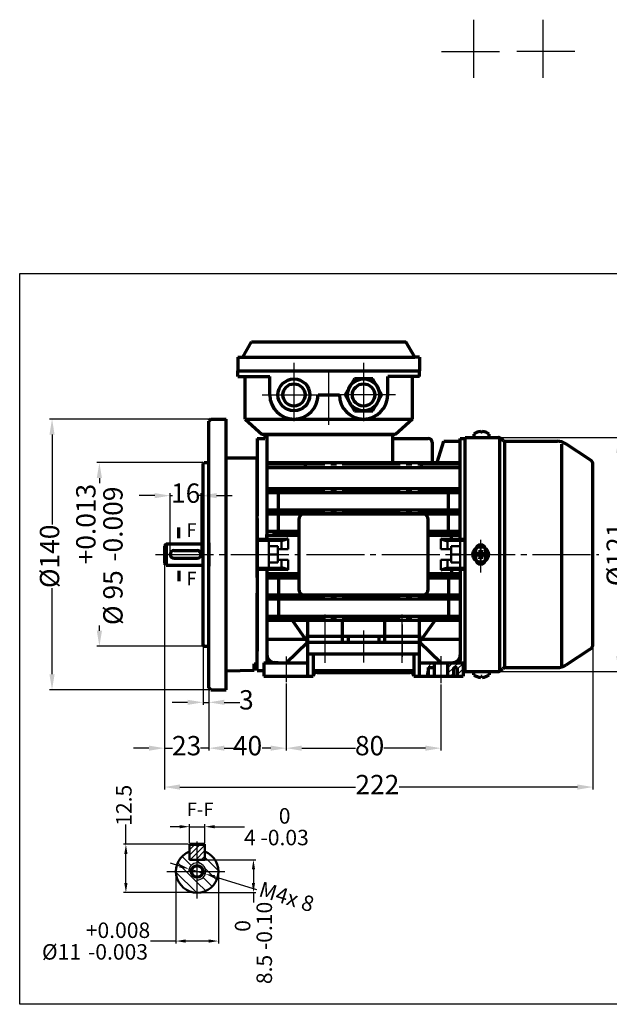
# Model space of a CAD drawing. Units: millimetres. Extents: x 3260 to 7045, y 5740 to 6895.
# Drawn here: x 4735 to 5040, y 6386 to 6895 of the extents above; entities that cross this region are included whole.
import ezdxf

# ---------------------------------------------------------------- set-up
doc = ezdxf.new("R2010")
doc.units = ezdxf.units.MM
doc.linetypes.add('ACAD_ISO04W100', pattern=[30, 24, -3, 0, -3])
doc.linetypes.add('EB_DASHDOT', pattern=[39, 30, -3, 3, -3])
for name, color, linetype in [('AXONIKES1', 30, 'ACAD_ISO04W100'), ('AXONIKES2', 222, 'ACAD_ISO04W100'), ('DIASTASEIS', 14, 'Continuous'), ('SPEIROMATA', 190, 'Continuous')]:
    doc.layers.add(name, color=color, linetype=linetype)
for name, color, linetype, lineweight in [('CAXA0', 7, 'Continuous', 70), ('CAXA1', 1, 'EB_DASHDOT', 25), ('CAXA3', 7, 'Continuous', 25), ('CAXA5', 4, 'Continuous', 25)]:
    doc.layers.add(name, color=color, linetype=linetype, lineweight=lineweight)
doc.styles.get("Standard").update_dxf_attribs({"font": 'times.ttf'})
doc.styles.add('UserTxtStyle1', font='txt', dxfattribs={"width": 0.666667})
doc.dimstyles.new('ISO-25', dxfattribs={"dimtxt": 10, "dimasz": 8, "dimexe": 1.25, "dimexo": 0.625, "dimtad": 0, "dimtxsty": 'Standard', "dimcen": 2.5, "dimadec": 0, "dimazin": 0, "dimtfac": 1, "dimtmove": 0, "dimatfit": 3, "dimfxl": 1, "dimarcsym": 0})

# ---------------------------------------------------------------- blocks, each defined once
blk = doc.blocks.new('CAXBLOCK41', base_point=(2262.75, 13.14))
at = {"layer": 'CAXA0'}
for p, q in [((2262.31, 15.56), (2262.64, 13.74)), ((2262.35, 15.34), (2263.15, 15.34)), ((2263.19, 15.56), (2262.85, 13.74)), ((2260.33, 13.58), (2262.15, 13.25)), ((2260.33, 12.7), (2262.15, 13.03)), ((2260.55, 13.54), (2260.55, 12.74)), ((2262.12, 13.76), (2261.21, 13.42)), ((2262.12, 12.52), (2261.21, 12.86)), ((2262.12, 13.76), (2262.47, 14.68)), ((2262.12, 13.76), (2262.39, 13.5)), ((2262.39, 12.79), (2262.12, 12.52)), ((2262.12, 12.52), (2262.47, 11.6)), ((2262.15, 13.25), (2262.64, 13.74)), ((2262.15, 13.03), (2262.15, 13.25)), ((2262.64, 12.54), (2262.15, 13.03)), ((2262.31, 10.72), (2262.64, 12.54)), ((2263.15, 10.94), (2262.35, 10.94)), ((2262.64, 13.74), (2262.85, 13.74)), ((2262.85, 12.54), (2262.64, 12.54)), ((2262.85, 13.74), (2263.35, 13.25)), ((2262.85, 12.54), (2263.35, 13.03)), ((2263.19, 10.72), (2262.85, 12.54)), ((2263.37, 13.76), (2263.03, 14.68)), ((2263.37, 12.52), (2263.03, 11.6)), ((2263.1, 13.5), (2263.37, 13.76)), ((2263.1, 12.79), (2263.37, 12.52)), ((2265.17, 13.58), (2263.35, 13.25)), ((2263.35, 13.25), (2263.35, 13.03)), ((2265.17, 12.7), (2263.35, 13.03)), ((2263.37, 13.76), (2264.29, 13.42)), ((2263.37, 12.52), (2264.29, 12.86)), ((2264.95, 13.54), (2264.95, 12.74))]:
    blk.add_line(p, q, dxfattribs=at)
blk.add_circle((2262.75, 13.14), 4, dxfattribs=at)
at = {"layer": 'CAXA1'}
for p, q in [((2262.75, 6.14), (2262.75, 20.14)), ((2255.75, 13.14), (2269.75, 13.14))]:
    blk.add_line(p, q, dxfattribs=at)
blk = doc.blocks.new('CAXBLOCK55', base_point=(2246.94, -45.45))
at = {"layer": 'CAXA5', "color": 0, "linetype": 'Continuous', "lineweight": 25}
for p, q in [((2237.4, -45.36), (2238.65, -44.11)), ((2245.65, -45.6), (2248.39, -42.86)), ((2245.65, -48.43), (2248.65, -45.43)), ((2248.71, -45.36), (2251.21, -42.86)), ((2250.65, -46.25), (2253.65, -43.25)), ((2234.84, -47.92), (2235.65, -47.11)), ((2247.04, -49.86), (2248.65, -48.25)), ((2250.65, -49.08), (2253.65, -46.08)), ((2252.7, -49.86), (2253.65, -48.91))]:
    blk.add_line(p, q, dxfattribs=at)
blk = doc.blocks.new('CAXBLOCK54', base_point=(2202.15, -46.86))
at = {"layer": 'CAXA0'}
for p, q in [((2173.15, -29.21), (2213.15, -29.21)), ((2173.15, -29.21), (2173.15, -49.86)), ((2191.15, -29.21), (2191.15, -32.21)), ((2194.15, -29.21), (2194.15, -32.21)), ((2210.15, -32.21), (2210.15, -29.21)), ((2213.15, -29.21), (2231.15, -29.21)), ((2213.15, -32.21), (2213.15, -29.21)), ((2231.15, -49.86), (2231.15, -29.21)), ((2162.15, -42.86), (2173.15, -32.21)), ((2173.15, -32.21), (2231.15, -32.21)), ((2242.15, -42.86), (2231.15, -32.21)), ((2173.15, -38.21), (2231.15, -38.21)), ((2176.15, -38.21), (2176.15, -49.86)), ((2228.15, -38.21), (2228.15, -49.86)), ((2150.65, -42.86), (2150.65, -49.86)), ((2150.65, -42.86), (2173.15, -42.86)), ((2231.15, -42.86), (2253.65, -42.86)), ((2235.65, -45.36), (2238.65, -45.36)), ((2235.65, -45.36), (2235.65, -49.86)), ((2237.45, -42.86), (2237.44, -42.87)), ((2238.65, -42.86), (2238.65, -49.86)), ((2245.65, -42.86), (2245.65, -49.86)), ((2248.65, -45.36), (2248.65, -49.86)), ((2248.65, -45.36), (2250.65, -45.36)), ((2250.65, -45.36), (2250.65, -49.86)), ((2253.65, -42.86), (2253.65, -49.86)), ((2150.65, -49.86), (2176.15, -49.86)), ((2176.15, -46.86), (2228.15, -46.86)), ((2178.15, -47.86), (2226.15, -47.86)), ((2228.15, -49.86), (2253.65, -49.86))]:
    blk.add_line(p, q, dxfattribs=at)
for centre, start, end in [((2178.15, -49.86), 90, 180), ((2226.15, -49.86), 0, 90)]:
    blk.add_arc(centre, 2, start, end, dxfattribs=at)
at = {"layer": 'CAXA1', "linetype": 'EB_DASHDOT', "lineweight": 25}
for p, q in [((2182.15, -17.91), (2182.15, -42.86)), ((2222.15, -42.86), (2222.15, -17.91)), ((2202.15, -26.21), (2202.15, -42.78)), ((2162.15, -39.62), (2162.15, -52.94)), ((2242.15, -39.43), (2242.15, -53.51))]:
    blk.add_line(p, q, dxfattribs=at)
at = {"layer": 'CAXA3', "linetype": 'Continuous', "lineweight": 25}
blk.add_open_spline([(2237.44, -42.87), (2236.72, -43.6), (2235.17, -45.69), (2234.63, -48.31), (2234.62, -49.86)], degree=3, knots=[0, 0, 0, 0, 3.081391, 7.716518, 7.716518, 7.716518, 7.716518], dxfattribs=at)
at = {"layer": 'CAXA5'}
blk.add_blockref('CAXBLOCK55', (2246.94, -45.45), dxfattribs=at)
blk = doc.blocks.new('*D311')
at = {"layer": 'Defpoints', "color": 0, "transparency": 16777216}
for p in [(4834.25, 6688.57), (4752.15, 6548.57), (4834.25, 6548.57)]:
    blk.add_point(p, dxfattribs=at)
at = {"layer": 'DIASTASEIS', "color": 0, "lineweight": -2, "transparency": 16777216}
for p, q in [((4833.63, 6688.57), (4750.9, 6688.57)), ((4752.15, 6680.57), (4752.15, 6634.1)), ((4752.15, 6556.57), (4752.15, 6601.09)), ((4833.63, 6548.57), (4750.9, 6548.57))]:
    blk.add_line(p, q, dxfattribs=at)
at = {"layer": 'DIASTASEIS', "color": 0, "transparency": 16777216}
for points in [[(4750.81, 6680.57), (4753.48, 6680.57), (4752.15, 6688.57)], [(4750.81, 6556.57), (4753.48, 6556.57), (4752.15, 6548.57)]]:
    blk.add_solid(points, dxfattribs=at)
at = {"layer": 'DIASTASEIS', "color": 0, "transparency": 16777216, "insert": (4752.15, 6617.59), "char_height": 10, "attachment_point": 5, "rotation": 90}
blk.add_mtext('%%C140', dxfattribs=at)
blk = doc.blocks.new('*D312')
at = {"layer": 'Defpoints', "color": 0, "transparency": 16777216}
for p in [(4830.75, 6666.07), (4776.63, 6571.07), (4830.75, 6571.07)]:
    blk.add_point(p, dxfattribs=at)
at = {"layer": 'DIASTASEIS', "color": 0, "lineweight": -2, "transparency": 16777216}
for p, q in [((4830.13, 6666.07), (4775.38, 6666.07)), ((4776.63, 6658.07), (4776.63, 6655.37)), ((4776.63, 6579.07), (4776.63, 6581.78)), ((4830.13, 6571.07), (4775.38, 6571.07))]:
    blk.add_line(p, q, dxfattribs=at)
at = {"layer": 'DIASTASEIS', "color": 0, "transparency": 16777216}
for points in [[(4775.29, 6658.07), (4777.96, 6658.07), (4776.63, 6666.07)], [(4775.29, 6579.07), (4777.96, 6579.07), (4776.63, 6571.07)]]:
    blk.add_solid(points, dxfattribs=at)
at = {"layer": 'DIASTASEIS', "color": 0, "transparency": 16777216, "insert": (4776.63, 6618.57), "char_height": 10, "attachment_point": 5, "rotation": 90}
blk.add_mtext('%%C 95 \\S+0.013^ -0.009;', dxfattribs=at)
blk = doc.blocks.new('*D313')
at = {"layer": 'Defpoints', "color": 0, "transparency": 16777216}
for p in [(4829.25, 6648.98), (4813.25, 6618.57), (4829.25, 6618.57)]:
    blk.add_point(p, dxfattribs=at)
at = {"layer": 'DIASTASEIS', "color": 0, "lineweight": -2, "transparency": 16777216}
for p, q in [((4805.25, 6648.98), (4797.25, 6648.98)), ((4813.25, 6619.2), (4813.25, 6650.23)), ((4813.25, 6648.98), (4814.4, 6648.98)), ((4829.25, 6648.98), (4828.11, 6648.98)), ((4829.25, 6619.2), (4829.25, 6650.23)), ((4837.25, 6648.98), (4845.25, 6648.98))]:
    blk.add_line(p, q, dxfattribs=at)
at = {"layer": 'DIASTASEIS', "color": 0, "transparency": 16777216}
for points in [[(4805.25, 6650.32), (4805.25, 6647.65), (4813.25, 6648.98)], [(4837.25, 6650.32), (4837.25, 6647.65), (4829.25, 6648.98)]]:
    blk.add_solid(points, dxfattribs=at)
at = {"layer": 'DIASTASEIS', "color": 0, "transparency": 16777216, "insert": (4821.25, 6648.98), "char_height": 10, "attachment_point": 5}
blk.add_mtext('16', dxfattribs=at)
blk = doc.blocks.new('*D315')
at = {"layer": 'Defpoints', "color": 0, "transparency": 16777216}
for p in [(4810.25, 6614.07), (4833.25, 6549.57), (4810.25, 6518.38)]:
    blk.add_point(p, dxfattribs=at)
at = {"layer": 'DIASTASEIS', "color": 0, "lineweight": -2, "transparency": 16777216}
for p, q in [((4810.25, 6613.45), (4810.25, 6517.13)), ((4833.25, 6548.95), (4833.25, 6517.13)), ((4802.25, 6518.38), (4794.25, 6518.38)), ((4810.25, 6518.38), (4814.52, 6518.38)), ((4833.25, 6518.38), (4828.99, 6518.38)), ((4841.25, 6518.38), (4849.25, 6518.38))]:
    blk.add_line(p, q, dxfattribs=at)
at = {"layer": 'DIASTASEIS', "color": 0, "transparency": 16777216}
for points in [[(4802.25, 6519.71), (4802.25, 6517.05), (4810.25, 6518.38)], [(4841.25, 6519.71), (4841.25, 6517.05), (4833.25, 6518.38)]]:
    blk.add_solid(points, dxfattribs=at)
at = {"layer": 'DIASTASEIS', "color": 0, "transparency": 16777216, "insert": (4821.75, 6518.38), "char_height": 10, "attachment_point": 5}
blk.add_mtext('23', dxfattribs=at)
blk = doc.blocks.new('*D316')
at = {"layer": 'Defpoints', "color": 0, "transparency": 16777216}
for p in [(4830.25, 6571.57), (4833.25, 6549.57), (4833.25, 6542.08)]:
    blk.add_point(p, dxfattribs=at)
at = {"layer": 'DIASTASEIS', "color": 0, "lineweight": -2, "transparency": 16777216}
for p, q in [((4830.25, 6570.95), (4830.25, 6540.83)), ((4833.25, 6548.95), (4833.25, 6540.83)), ((4822.25, 6542.08), (4814.25, 6542.08)), ((4830.25, 6542.08), (4833.25, 6542.08)), ((4841.25, 6542.08), (4849.25, 6542.08))]:
    blk.add_line(p, q, dxfattribs=at)
at = {"layer": 'DIASTASEIS', "color": 0, "transparency": 16777216}
for points in [[(4822.25, 6543.42), (4822.25, 6540.75), (4830.25, 6542.08)], [(4841.25, 6543.42), (4841.25, 6540.75), (4833.25, 6542.08)]]:
    blk.add_solid(points, dxfattribs=at)
at = {"layer": 'DIASTASEIS', "color": 0, "transparency": 16777216, "insert": (4852.66, 6542.08), "char_height": 10, "attachment_point": 5}
blk.add_mtext('3', dxfattribs=at)
blk = doc.blocks.new('*D319')
at = {"layer": 'Defpoints', "color": 0, "transparency": 16777216}
for p in [(4983.06, 6679.07), (4983.06, 6558.07), (5045.22, 6558.07)]:
    blk.add_point(p, dxfattribs=at)
at = {"layer": 'DIASTASEIS', "color": 0, "lineweight": -2, "transparency": 16777216}
for p, q in [((4983.68, 6679.07), (5046.47, 6679.07)), ((5045.22, 6671.07), (5045.22, 6634.44)), ((5045.22, 6566.07), (5045.22, 6602.71)), ((4983.68, 6558.07), (5046.47, 6558.07))]:
    blk.add_line(p, q, dxfattribs=at)
at = {"layer": 'DIASTASEIS', "color": 0, "transparency": 16777216}
for points in [[(5043.89, 6671.07), (5046.56, 6671.07), (5045.22, 6679.07)], [(5043.89, 6566.07), (5046.56, 6566.07), (5045.22, 6558.07)]]:
    blk.add_solid(points, dxfattribs=at)
at = {"layer": 'DIASTASEIS', "color": 0, "transparency": 16777216, "insert": (5045.22, 6618.57), "char_height": 10, "attachment_point": 5, "rotation": 90}
blk.add_mtext('%%C121', dxfattribs=at)
blk = doc.blocks.new('*D317')
at = {"layer": 'Defpoints', "color": 0, "transparency": 16777216}
for p in [(4873.25, 6552.49), (4953.25, 6551.92), (4953.25, 6518.38)]:
    blk.add_point(p, dxfattribs=at)
at = {"layer": 'DIASTASEIS', "color": 0, "lineweight": -2, "transparency": 16777216}
for p, q in [((4873.25, 6551.86), (4873.25, 6517.13)), ((4953.25, 6551.29), (4953.25, 6517.13)), ((4881.25, 6518.38), (4909.07, 6518.38)), ((4945.25, 6518.38), (4923.66, 6518.38))]:
    blk.add_line(p, q, dxfattribs=at)
at = {"layer": 'DIASTASEIS', "color": 0, "transparency": 16777216}
for points in [[(4881.25, 6519.71), (4881.25, 6517.05), (4873.25, 6518.38)], [(4945.25, 6519.71), (4945.25, 6517.05), (4953.25, 6518.38)]]:
    blk.add_solid(points, dxfattribs=at)
at = {"layer": 'DIASTASEIS', "color": 0, "transparency": 16777216, "insert": (4916.37, 6518.38), "char_height": 10, "attachment_point": 5}
blk.add_mtext('80', dxfattribs=at)
blk = doc.blocks.new('*D318')
at = {"layer": 'Defpoints', "color": 0, "transparency": 16777216}
for p in [(4810.25, 6614.07), (5031.88, 6572.16), (4810.25, 6498.26)]:
    blk.add_point(p, dxfattribs=at)
at = {"layer": 'DIASTASEIS', "color": 0, "lineweight": -2, "transparency": 16777216}
for p, q in [((4810.25, 6613.45), (4810.25, 6497.01)), ((5031.88, 6571.53), (5031.88, 6497.01)), ((4818.25, 6498.26), (4909.16, 6498.26)), ((5023.88, 6498.26), (4931.63, 6498.26))]:
    blk.add_line(p, q, dxfattribs=at)
at = {"layer": 'DIASTASEIS', "color": 0, "transparency": 16777216}
for points in [[(4818.25, 6499.6), (4818.25, 6496.93), (4810.25, 6498.26)], [(5023.88, 6499.6), (5023.88, 6496.93), (5031.88, 6498.26)]]:
    blk.add_solid(points, dxfattribs=at)
at = {"layer": 'DIASTASEIS', "color": 0, "transparency": 16777216, "insert": (4920.39, 6498.26), "char_height": 10, "attachment_point": 5}
blk.add_mtext('222', dxfattribs=at)
blk = doc.blocks.new('*D320')
at = {"layer": 'Defpoints', "color": 0, "transparency": 16777216}
for p in [(4833.25, 6549.57), (4873.25, 6552.49), (4873.25, 6518.38)]:
    blk.add_point(p, dxfattribs=at)
at = {"layer": 'DIASTASEIS', "color": 0, "lineweight": -2, "transparency": 16777216}
for p, q in [((4833.25, 6548.95), (4833.25, 6517.13)), ((4873.25, 6551.86), (4873.25, 6517.13)), ((4841.25, 6518.38), (4845.62, 6518.38)), ((4865.25, 6518.38), (4860.88, 6518.38))]:
    blk.add_line(p, q, dxfattribs=at)
at = {"layer": 'DIASTASEIS', "color": 0, "transparency": 16777216}
for points in [[(4841.25, 6519.71), (4841.25, 6517.05), (4833.25, 6518.38)], [(4865.25, 6519.71), (4865.25, 6517.05), (4873.25, 6518.38)]]:
    blk.add_solid(points, dxfattribs=at)
at = {"layer": 'DIASTASEIS', "color": 0, "transparency": 16777216, "insert": (4853.25, 6518.38), "char_height": 10, "attachment_point": 5}
blk.add_mtext('40', dxfattribs=at)
blk = doc.blocks.new('CAXBLOCK158')
at = {"layer": 'CAXA0', "color": 0, "linetype": 'Continuous', "lineweight": 25}
for p, q in [((2979.88, -434.3), (2977.54, -431.96)), ((2979.45, -431.03), (2979.22, -430.81)), ((2986.94, -435.7), (2983.45, -432.2)), ((2978.59, -435.84), (2976.4, -433.65)), ((2981.45, -433.03), (2981.25, -432.84)), ((2982.18, -433.77), (2981.45, -433.03)), ((2984.25, -435.84), (2983.52, -435.1)), ((2981.26, -441.33), (2975.95, -436.02)), ((2981.45, -438.69), (2978.59, -435.84)), ((2985.32, -439.74), (2982.99, -437.4)), ((2986.48, -438.06), (2984.25, -435.84)), ((2983.64, -440.88), (2981.45, -438.69))]:
    blk.add_line(p, q, dxfattribs=at)
blk = doc.blocks.new('CAXBLOCK159')
at = {"layer": 'CAXA0', "color": 0, "linetype": 'Continuous', "lineweight": 25}
for p, q in [((2979.45, -431.64), (2982.25, -428.84)), ((2979.45, -430.22), (2980.83, -428.84)), ((2979.66, -432.84), (2983.45, -429.05)), ((2981.07, -432.84), (2983.45, -430.47)), ((2982.49, -432.84), (2983.45, -431.88))]:
    blk.add_line(p, q, dxfattribs=at)
blk = doc.blocks.new('*D328')
at = {"layer": 'Defpoints', "color": 0, "transparency": 16777216}
for p in [(4831.21, 6477.76), (4823.21, 6468.65), (4831.21, 6468.65)]:
    blk.add_point(p, dxfattribs=at)
at = {"layer": 'DIASTASEIS', "color": 0, "lineweight": -2, "transparency": 16777216}
for p, q in [((4818.21, 6477.76), (4813.21, 6477.76)), ((4823.21, 6469.27), (4823.21, 6479.01)), ((4823.21, 6477.76), (4831.21, 6477.76)), ((4831.21, 6469.27), (4831.21, 6479.01)), ((4836.21, 6477.76), (4851.66, 6477.76))]:
    blk.add_line(p, q, dxfattribs=at)
at = {"layer": 'DIASTASEIS', "color": 0, "transparency": 16777216}
for points in [[(4818.21, 6478.59), (4818.21, 6476.93), (4823.21, 6477.76)], [(4836.21, 6478.59), (4836.21, 6476.93), (4831.21, 6477.76)]]:
    blk.add_solid(points, dxfattribs=at)
at = {"layer": 'DIASTASEIS', "color": 0, "transparency": 16777216, "insert": (4868.19, 6477.76), "char_height": 8, "attachment_point": 5}
blk.add_mtext('4 \\S0^ -0.03;', dxfattribs=at)
blk = doc.blocks.new('*D329')
at = {"layer": 'Defpoints', "color": 0, "transparency": 16777216}
for p in [(4823.21, 6460.65), (4827.21, 6443.65), (4856.31, 6443.65)]:
    blk.add_point(p, dxfattribs=at)
at = {"layer": 'DIASTASEIS', "color": 0, "lineweight": -2, "transparency": 16777216}
for p, q in [((4823.84, 6460.65), (4857.56, 6460.65)), ((4856.31, 6455.65), (4856.31, 6448.65)), ((4827.84, 6443.65), (4857.56, 6443.65)), ((4856.31, 6443.65), (4856.31, 6438.62))]:
    blk.add_line(p, q, dxfattribs=at)
at = {"layer": 'DIASTASEIS', "color": 0, "transparency": 16777216}
for points in [[(4855.48, 6455.65), (4857.15, 6455.65), (4856.31, 6460.65)], [(4855.48, 6448.65), (4857.15, 6448.65), (4856.31, 6443.65)]]:
    blk.add_solid(points, dxfattribs=at)
at = {"layer": 'DIASTASEIS', "color": 0, "transparency": 16777216, "insert": (4856.31, 6417.64), "char_height": 8, "attachment_point": 5, "rotation": 90}
blk.add_mtext('8.5 \\S0^ -0.10;', dxfattribs=at)
blk = doc.blocks.new('*D330')
at = {"layer": 'Defpoints', "color": 0, "transparency": 16777216}
for p in [(4823.21, 6468.65), (4790.33, 6443.65), (4827.21, 6443.65)]:
    blk.add_point(p, dxfattribs=at)
at = {"layer": 'DIASTASEIS', "color": 0, "lineweight": -2, "transparency": 16777216}
for p, q in [((4790.33, 6468.65), (4790.33, 6478.96)), ((4822.59, 6468.65), (4789.08, 6468.65)), ((4790.33, 6448.65), (4790.33, 6463.65)), ((4826.59, 6443.65), (4789.08, 6443.65))]:
    blk.add_line(p, q, dxfattribs=at)
at = {"layer": 'DIASTASEIS', "color": 0, "transparency": 16777216}
for points in [[(4789.5, 6463.65), (4791.16, 6463.65), (4790.33, 6468.65)], [(4789.5, 6448.65), (4791.16, 6448.65), (4790.33, 6443.65)]]:
    blk.add_solid(points, dxfattribs=at)
at = {"layer": 'DIASTASEIS', "color": 0, "transparency": 16777216, "insert": (4790.33, 6488.84), "char_height": 8, "attachment_point": 5, "rotation": 90}
blk.add_mtext('12.5', dxfattribs=at)
blk = doc.blocks.new('*D331')
at = {"layer": 'Defpoints', "color": 0, "transparency": 16777216}
for p in [(4816.21, 6454.65), (4838.21, 6454.65), (4838.21, 6418.62)]:
    blk.add_point(p, dxfattribs=at)
at = {"layer": 'DIASTASEIS', "color": 0, "lineweight": -2, "transparency": 16777216}
for p, q in [((4816.21, 6454.02), (4816.21, 6417.37)), ((4838.21, 6454.02), (4838.21, 6417.37)), ((4816.21, 6418.62), (4803.15, 6418.62)), ((4833.21, 6418.62), (4821.21, 6418.62))]:
    blk.add_line(p, q, dxfattribs=at)
at = {"layer": 'DIASTASEIS', "color": 0, "transparency": 16777216}
for points in [[(4821.21, 6419.45), (4821.21, 6417.79), (4816.21, 6418.62)], [(4833.21, 6419.45), (4833.21, 6417.79), (4838.21, 6418.62)]]:
    blk.add_solid(points, dxfattribs=at)
at = {"layer": 'DIASTASEIS', "color": 0, "transparency": 16777216, "insert": (4774.92, 6418.62), "char_height": 8, "attachment_point": 5}
blk.add_mtext('%%C11 \\S+0.008^ -0.003;', dxfattribs=at)
blk = doc.blocks.new('*D332')
at = {"layer": 'Defpoints', "color": 0, "transparency": 16777216}
for p in [(4823.01, 6455.94), (4831.41, 6453.36)]:
    blk.add_point(p, dxfattribs=at)
at = {"layer": 'DIASTASEIS', "color": 0, "lineweight": -2, "transparency": 16777216}
for p, q in [((4818.23, 6457.4), (4813.45, 6458.86)), ((4823.01, 6455.94), (4831.41, 6453.36)), ((4858.12, 6445.18), (4836.19, 6451.9))]:
    blk.add_line(p, q, dxfattribs=at)
at = {"layer": 'DIASTASEIS', "color": 0, "transparency": 16777216}
for points in [[(4818.47, 6458.2), (4817.98, 6456.6), (4823.01, 6455.94)], [(4836.44, 6452.69), (4835.95, 6451.1), (4831.41, 6453.36)]]:
    blk.add_solid(points, dxfattribs=at)
at = {"layer": 'DIASTASEIS', "color": 0, "transparency": 16777216, "insert": (4873.2, 6440.56), "char_height": 8, "attachment_point": 5, "rotation": 342.9695}
blk.add_mtext('M4x 8', dxfattribs=at)

msp = doc.modelspace()

# ---------------------------------------------------------------- linework, layer by layer
msp.add_lwpolyline([(5270.017, 6763.912), (5270.017, 6385.912), (4735.417, 6385.912), (4735.417, 6763.912)], close=True)
at = {"layer": 'AXONIKES1', "linetype": 'EB_DASHDOT', "lineweight": 25}
msp.add_line((4805.663, 6618.575), (5035.007, 6618.575), dxfattribs=at)
at = {"layer": 'AXONIKES2', "linetype": 'EB_DASHDOT', "lineweight": 25}
for p, q in [((4970.052, 6895.122), (4970.052, 6862.122)), ((5006.052, 6895.122), (5006.052, 6862.122)), ((4953.552, 6878.622), (4986.552, 6878.622)), ((5022.552, 6878.622), (4989.552, 6878.622)), ((4877.253, 6717.575), (4877.253, 6684.575)), ((4913.253, 6717.575), (4913.253, 6684.575)), ((4860.753, 6701.075), (4893.753, 6701.075)), ((4929.753, 6701.075), (4896.753, 6701.075))]:
    msp.add_line(p, q, dxfattribs=at)
at = {"layer": 'CAXA0', "color": 7}
for p, q in [((4850.753, 6720.575), (4855.372, 6728.575)), ((4855.372, 6728.575), (4935.134, 6728.575)), ((4939.753, 6720.575), (4935.134, 6728.575)), ((4848.253, 6720.575), (4939.753, 6720.575)), ((4848.253, 6720.575), (4848.253, 6713.575)), ((4942.253, 6720.575), (4939.753, 6720.575)), ((4942.253, 6720.575), (4942.253, 6713.575)), ((4848.253, 6713.575), (4942.253, 6713.575)), ((4848.253, 6713.575), (4942.253, 6713.575)), ((4848.253, 6710.575), (4848.253, 6713.575)), ((4942.253, 6710.575), (4942.253, 6713.575)), ((4848.253, 6710.575), (4864.753, 6710.575)), ((4852.003, 6688.575), (4852.003, 6710.575)), ((4864.753, 6701.075), (4864.753, 6710.575)), ((4925.753, 6701.075), (4925.753, 6710.575)), ((4942.253, 6710.575), (4925.753, 6710.575)), ((4938.503, 6688.575), (4938.503, 6710.575)), ((4889.753, 6701.075), (4900.753, 6701.075)), ((4852.003, 6688.575), (4938.503, 6688.575)), ((4852.003, 6688.575), (4860.753, 6680.575)), ((4938.503, 6688.575), (4929.753, 6680.575)), ((4858.253, 6678.575), (4858.253, 6665.575)), ((4858.253, 6678.575), (4862.253, 6678.575)), ((4929.753, 6680.575), (4860.753, 6680.575)), ((4862.253, 6680.575), (4862.253, 6678.575)), ((4863.253, 6680.575), (4863.253, 6626.575)), ((4916.753, 6680.575), (4916.753, 6680.573)), ((4928.253, 6680.575), (4928.253, 6666.075)), ((4928.253, 6678.575), (4946.753, 6678.575)), ((4948.753, 6676.575), (4948.753, 6666.075)), ((4951.253, 6666.075), (4954.753, 6677.075)), ((4954.753, 6677.075), (4963.253, 6677.075)), ((4963.253, 6626.576), (4963.253, 6678.575)), ((4963.253, 6678.575), (4965.884, 6678.575)), ((4863.253, 6666.075), (4963.253, 6666.075)), ((4883.253, 6663.575), (4883.253, 6666.075)), ((4943.253, 6663.575), (4943.253, 6666.075)), ((4863.253, 6663.575), (4963.253, 6663.575)), ((4863.253, 6652.625), (4963.253, 6652.625)), ((4863.253, 6650.525), (4963.253, 6650.525)), ((4869.253, 6641.625), (4869.253, 6650.525)), ((4883.253, 6650.525), (4883.253, 6652.625)), ((4943.253, 6650.525), (4943.253, 6652.625)), ((4957.253, 6641.625), (4957.253, 6650.525)), ((4863.253, 6641.625), (4963.253, 6641.625)), ((4883.253, 6639.525), (4883.253, 6641.625)), ((4943.253, 6639.525), (4943.253, 6641.625)), ((4858.253, 6637.128), (4858.253, 6606.575)), ((4863.253, 6639.525), (4963.253, 6639.525)), ((4869.253, 6630.625), (4869.253, 6639.525)), ((4879.753, 6636.575), (4879.753, 6600.575)), ((4943.753, 6639.575), (4882.753, 6639.575)), ((4946.753, 6600.575), (4946.753, 6636.575)), ((4957.253, 6630.625), (4957.253, 6639.525)), ((4863.253, 6630.621), (4879.753, 6630.621)), ((4946.753, 6630.621), (4963.253, 6630.621)), ((4863.253, 6626.576), (4863.253, 6628.834)), ((4863.253, 6628.521), (4879.753, 6628.521)), ((4874.253, 6626.575), (4870.753, 6625.575)), ((4946.753, 6628.521), (4963.253, 6628.521)), ((4953.253, 6626.575), (4956.753, 6625.575)), ((4958.753, 6626.576), (4958.753, 6628.525)), ((4863.253, 6610.575), (4863.253, 6563.673)), ((4874.253, 6610.575), (4870.753, 6611.575)), ((4953.253, 6610.575), (4956.753, 6611.575)), ((4958.753, 6610.573), (4958.753, 6608.625)), ((4963.253, 6610.573), (4963.253, 6563.673)), ((4863.253, 6608.625), (4879.753, 6608.625)), ((4863.253, 6606.525), (4879.753, 6606.525)), ((4869.253, 6606.525), (4869.253, 6597.625)), ((4946.753, 6608.625), (4963.253, 6608.625)), ((4946.753, 6606.525), (4963.253, 6606.525)), ((4957.253, 6606.525), (4957.253, 6597.625)), ((4858.253, 6598.575), (4858.253, 6568.575)), ((4863.253, 6597.625), (4963.253, 6597.625)), ((4863.253, 6595.525), (4963.253, 6595.525)), ((4869.253, 6595.525), (4869.253, 6586.625)), ((4882.753, 6597.575), (4943.753, 6597.575)), ((4883.253, 6597.625), (4883.253, 6595.525)), ((4943.253, 6597.625), (4943.253, 6595.525)), ((4957.253, 6595.525), (4957.253, 6586.625)), ((4863.253, 6586.625), (4963.253, 6586.625)), ((4863.253, 6584.525), (4963.253, 6584.525)), ((4876.253, 6584.525), (4884.253, 6573.219)), ((4883.253, 6586.625), (4883.253, 6584.525)), ((4884.253, 6584.525), (4884.253, 6576.219)), ((4902.253, 6584.525), (4902.253, 6573.219)), ((4924.253, 6573.219), (4924.253, 6584.525)), ((4942.253, 6576.219), (4942.253, 6584.525)), ((4950.253, 6584.525), (4942.253, 6573.219)), ((4943.253, 6586.625), (4943.253, 6584.525)), ((4863.253, 6574.719), (4883.192, 6574.719)), ((4884.253, 6576.219), (4883.396, 6576.276)), ((4883.396, 6576.276), (4884.253, 6573.219)), ((4884.253, 6576.219), (4902.253, 6576.219)), ((4924.253, 6576.219), (4942.253, 6576.219)), ((4942.253, 6576.219), (4943.11, 6576.276)), ((4943.11, 6576.276), (4942.253, 6573.219)), ((4943.315, 6574.719), (4963.253, 6574.719)), ((4884.253, 6573.219), (4902.253, 6573.219)), ((4924.253, 6573.219), (4942.253, 6573.219)), ((4858.253, 6558.575), (4858.253, 6568.575)), ((4869.11, 6562.575), (4867.09, 6562.657)), ((4956.753, 6562.548), (4959.416, 6562.657)), ((4957.396, 6562.575), (4959.416, 6562.657)), ((4858.253, 6558.575), (4861.753, 6558.575)), ((4964.753, 6558.575), (4965.884, 6558.575))]:
    msp.add_line(p, q, dxfattribs=at)
at = {"layer": 'CAXA0'}
for p, q in [((4908.49, 6709.325), (4903.727, 6701.075)), ((4918.016, 6709.325), (4908.49, 6709.325)), ((4922.779, 6701.075), (4918.016, 6709.325)), ((4903.727, 6701.075), (4908.49, 6692.825)), ((4918.016, 6692.825), (4922.779, 6701.075)), ((4908.49, 6692.825), (4918.016, 6692.825)), ((4834.253, 6688.575), (4833.253, 6687.575)), ((4973.853, 6682.175), (4973.853, 6681.785)), ((4974.653, 6681.785), (4973.853, 6681.785)), ((4974.653, 6682.175), (4974.653, 6681.785)), ((4965.884, 6679.075), (4983.055, 6679.075)), ((4965.884, 6678.575), (4965.884, 6679.075)), ((4965.884, 6558.075), (4965.884, 6678.575)), ((4970.253, 6680.791), (4970.253, 6679.075)), ((4970.253, 6679.075), (4978.253, 6679.075)), ((4978.253, 6679.075), (4978.253, 6680.771)), ((4983.821, 6558.227), (4983.821, 6678.922)), ((4984.469, 6678.489), (4985.298, 6677.66)), ((4986.369, 6560.045), (4986.369, 6677.104)), ((4986.712, 6677.075), (5013.5, 6677.075)), ((5030.525, 6667.501), (5017.878, 6675.77)), ((5015.884, 6560.438), (5015.884, 6675.612)), ((4830.253, 6665.575), (4830.753, 6666.075)), ((4917.153, 6663.575), (4920.353, 6663.575)), ((5031.884, 6572.159), (5031.884, 6664.99)), ((4817.565, 6632.44), (4817.565, 6626.994)), ((4811.253, 6624.075), (4810.253, 6623.075)), ((4810.253, 6623.075), (4810.253, 6614.075)), ((4811.253, 6624.075), (4811.253, 6613.075)), ((4811.253, 6624.075), (4830.253, 6624.075)), ((4815.253, 6620.575), (4827.253, 6620.575)), ((4833.253, 6624.575), (4833.253, 6612.575)), ((4971.353, 6616.075), (4971.353, 6621.075)), ((4976.353, 6616.075), (4976.353, 6621.075)), ((4815.253, 6616.575), (4827.253, 6616.575)), ((4811.253, 6613.075), (4810.253, 6614.075)), ((4811.253, 6613.075), (4830.253, 6613.075)), ((4817.834, 6604.71), (4817.834, 6610.156)), ((4830.253, 6571.575), (4830.753, 6571.075)), ((5030.525, 6569.648), (5017.878, 6561.379)), ((4965.884, 6565.575), (4965.884, 6568.575)), ((4856.753, 6558.627), (4856.753, 6562.075)), ((4856.753, 6562.075), (4858.253, 6562.075)), ((4984.469, 6558.66), (4985.298, 6559.489)), ((4986.712, 6560.075), (5013.5, 6560.075)), ((4856.753, 6558.627), (4842.253, 6558.121)), ((4965.884, 6558.075), (4965.884, 6558.575)), ((4965.884, 6558.075), (4983.055, 6558.075)), ((4970.253, 6556.359), (4970.253, 6558.075)), ((4973.853, 6554.975), (4973.853, 6555.365)), ((4974.653, 6555.365), (4973.853, 6555.365)), ((4974.653, 6554.975), (4974.653, 6555.365)), ((4978.253, 6558.075), (4978.253, 6556.379)), ((4834.253, 6548.575), (4833.253, 6549.575)), ((4823.211, 6468.648), (4831.211, 6468.648)), ((4823.211, 6468.648), (4831.211, 6468.648))]:
    msp.add_line(p, q, dxfattribs=at)
at = {"layer": 'CAXA0', "linetype": 'Continuous', "lineweight": 70}
for p, q in [((4833.253, 6571.075), (4833.253, 6687.575)), ((4834.253, 6688.575), (4842.253, 6688.575)), ((4842.253, 6558.121), (4842.253, 6688.575)), ((4862.253, 6680.575), (4928.253, 6680.575)), ((4858.253, 6675.075), (4858.253, 6638.575)), ((4830.253, 6618.575), (4830.253, 6665.575)), ((4830.753, 6666.075), (4833.253, 6666.075)), ((4842.253, 6668.575), (4858.253, 6668.575)), ((4858.253, 6606.575), (4858.253, 6668.575)), ((4858.253, 6606.575), (4858.253, 6668.575)), ((4858.253, 6630.575), (4858.253, 6568.575)), ((4830.253, 6571.575), (4830.253, 6618.575)), ((4858.253, 6562.075), (4858.253, 6598.575)), ((4858.253, 6562.075), (4858.253, 6598.575)), ((4830.753, 6571.075), (4833.253, 6571.075)), ((4833.253, 6549.575), (4833.253, 6571.075)), ((4842.253, 6548.575), (4842.253, 6558.121)), ((4834.253, 6548.575), (4842.253, 6548.575))]:
    msp.add_line(p, q, dxfattribs=at)
at = {"layer": 'CAXA0', "color": 7, "linetype": 'Continuous', "lineweight": 50}
for p, q in [((4858.253, 6626.575), (4858.253, 6610.575)), ((4874.253, 6626.575), (4858.253, 6626.575)), ((4870.753, 6625.575), (4858.253, 6625.575)), ((4864.253, 6625.575), (4864.253, 6611.575)), ((4870.753, 6625.575), (4870.753, 6621.325)), ((4874.253, 6626.575), (4874.253, 6621.325)), ((4953.253, 6626.575), (4953.253, 6621.325)), ((4953.253, 6626.575), (4965.884, 6626.575)), ((4956.753, 6625.575), (4956.753, 6621.325)), ((4956.753, 6625.575), (4965.884, 6625.575)), ((4963.253, 6625.575), (4963.253, 6611.575)), ((4868.953, 6622.775), (4864.253, 6622.775)), ((4868.953, 6622.775), (4868.953, 6614.375)), ((4874.253, 6621.325), (4868.953, 6621.325)), ((4953.253, 6621.325), (4958.553, 6621.325)), ((4958.553, 6622.775), (4958.553, 6614.375)), ((4958.553, 6622.775), (4963.253, 6622.775)), ((4868.953, 6618.575), (4864.253, 6618.575)), ((4874.253, 6615.825), (4868.953, 6615.825)), ((4870.753, 6615.825), (4870.753, 6611.575)), ((4874.253, 6615.825), (4874.253, 6610.575)), ((4953.253, 6615.825), (4953.253, 6610.575)), ((4953.253, 6615.825), (4958.553, 6615.825)), ((4956.753, 6615.825), (4956.753, 6611.575)), ((4958.553, 6618.575), (4963.253, 6618.575)), ((4870.753, 6611.575), (4858.253, 6611.575)), ((4874.253, 6610.575), (4858.253, 6610.575)), ((4868.953, 6614.375), (4864.253, 6614.375)), ((4953.253, 6610.575), (4965.884, 6610.575)), ((4956.753, 6611.575), (4965.884, 6611.575)), ((4958.553, 6614.375), (4963.253, 6614.375))]:
    msp.add_line(p, q, dxfattribs=at)
at = {"layer": 'CAXA0', "linetype": 'Continuous', "lineweight": 50}
for p, q in [((4823.211, 6460.648), (4823.211, 6468.648)), ((4831.211, 6460.648), (4831.211, 6468.648)), ((4823.211, 6460.648), (4831.211, 6460.648))]:
    msp.add_line(p, q, dxfattribs=at)
at = {"layer": 'CAXA0', "color": 7}
for centre, radius in [((4877.253, 6701.075), 8.25), ((4877.253, 6701.075), 5.75), ((4913.253, 6701.075), 8.25), ((4913.253, 6701.075), 5.75)]:
    msp.add_circle(centre, radius, dxfattribs=at)
for centre, radius, start, end in [((4877.253, 6701.075), 12.5, 180, 0), ((4913.253, 6701.075), 12.5, 180, 0), ((4946.753, 6676.575), 2, 0, 90), ((4882.753, 6636.575), 3, 90, 180), ((4943.753, 6636.575), 3, 0, 90), ((4882.753, 6600.575), 3, 180, 270), ((4943.753, 6600.575), 3, 270, 0), ((4867.253, 6566.654), 4, 180, 267.66613), ((4867.253, 6566.654), 4, 180, 267.66613), ((4959.253, 6566.654), 4, 272.33387, 360), ((4959.253, 6566.654), 4, 272.33387, 360), ((4867.253, 6563.673), 4, 180, 195.94123), ((4867.253, 6563.673), 4, 180, 195.94123), ((4959.253, 6563.673), 4, 344.05877, 0), ((4959.253, 6563.673), 4, 344.05877, 0)]:
    msp.add_arc(centre, radius, start, end, dxfattribs=at)
at = {"layer": 'CAXA0'}
for centre, radius, start, end in [((4974.253, 6675.787), 6.4, 93.58332, 128.7523), ((4974.253, 6675.787), 6.39, 51.2477, 86.41668), ((4983.055, 6677.075), 2, 45, 90), ((4986.712, 6679.075), 2, 225, 270), ((5013.5, 6669.075), 8, 56.82149, 90), ((5028.884, 6664.99), 3, 0, 56.82149), ((4815.253, 6618.575), 2, 90, 180), ((4827.253, 6618.575), 2, 0, 90), ((4973.853, 6621.075), 2.5, 0, 180), ((4815.253, 6618.575), 2, 180, 270), ((4827.253, 6618.575), 2, 270, 0), ((4973.853, 6616.075), 2.5, 180, 0), ((5028.884, 6572.159), 3, 303.17851, 0), ((4983.055, 6560.075), 2, 270, 315), ((4986.712, 6558.075), 2, 90, 135), ((5013.5, 6568.075), 8, 270, 303.17851), ((5013.5, 6568.075), 8, 270, 303.17851), ((4974.253, 6561.362), 6.4, 231.2477, 266.41668), ((4974.253, 6561.362), 6.39, 273.58332, 308.7523)]:
    msp.add_arc(centre, radius, start, end, dxfattribs=at)
at = {"layer": 'CAXA0', "linetype": 'Continuous', "lineweight": 50}
msp.add_arc((4827.211, 6454.648), 11, 111.32369, 68.67631, dxfattribs=at)
at = {"layer": 'CAXA1', "linetype": 'EB_DASHDOT', "lineweight": 25}
for p, q in [((4895.253, 6685.575), (4895.253, 6713.575)), ((4863.253, 6664.825), (4963.253, 6664.825)), ((4973.853, 6609.191), (4973.853, 6626.152)), ((4970.753, 6618.575), (4983.753, 6618.575)), ((4827.211, 6440.643), (4827.211, 6470.094)), ((4811.525, 6454.648), (4843.957, 6454.648))]:
    msp.add_line(p, q, dxfattribs=at)
at = {"layer": 'CAXA1', "color": 7, "linetype": 'EB_DASHDOT', "lineweight": 25}
for p, q in [((4863.253, 6651.575), (4963.253, 6651.575)), ((4863.253, 6640.575), (4963.253, 6640.575)), ((4866.231, 6629.571), (4879.753, 6629.571)), ((4946.753, 6629.571), (4963.253, 6629.571)), ((4863.253, 6607.575), (4879.753, 6607.575)), ((4946.753, 6607.575), (4963.253, 6607.575)), ((4863.253, 6596.575), (4963.253, 6596.575)), ((4863.253, 6585.575), (4963.253, 6585.575)), ((4893.253, 6582.846), (4893.253, 6565.655)), ((4933.253, 6582.373), (4933.253, 6565.655))]:
    msp.add_line(p, q, dxfattribs=at)
at = {"layer": 'CAXA1'}
msp.add_line((5006.253, 6618.575), (5013.253, 6618.575), dxfattribs=at)
at = {"layer": 'CAXA3', "linetype": 'Continuous', "lineweight": 70}
msp.add_circle((4827.211, 6454.648), 3, dxfattribs=at)
at = {"layer": 'SPEIROMATA', "linetype": 'Continuous', "lineweight": 25}
msp.add_arc((4827.211, 6454.648), 4.396, 270, 180, dxfattribs=at)

# ---------------------------------------------------------------- block references
at = {"layer": 'CAXA0'}
for name, p in [('CAXBLOCK41', (4973.853, 6618.575)), ('CAXBLOCK54', (4913.253, 6558.575))]:
    msp.add_blockref(name, p, dxfattribs=at)
at = {"layer": 'CAXA5', "xscale": 2, "yscale": 2, "zscale": 2}
msp.add_blockref('CAXBLOCK159', (-1135.68, 7326.324), dxfattribs=at)
at = {"layer": 'CAXA5', "linetype": 'Continuous', "lineweight": 25, "xscale": 2, "yscale": 2, "zscale": 2}
msp.add_blockref('CAXBLOCK158', (-1135.68, 7326.324), dxfattribs=at)

# ---------------------------------------------------------------- texts
for p in [(4821.639, 6627.67), (4821.639, 6602.613)]:
    msp.add_text('F', height=7).set_placement(p)
at = {"linetype": 'Continuous', "lineweight": 25, "insert": (4821.805, 6490.239), "char_height": 7, "attachment_point": 1, "style": 'UserTxtStyle1'}
msp.add_mtext('{\\fTimes New Roman|b0|i0|c0|p18;F-F}', dxfattribs=at)

# ---------------------------------------------------------------- dimensions: what is measured, and where the dimension line sits
at = {"layer": 'DIASTASEIS'}
for base, p1, p2, angle, text, picture, middle in [((4752.147, 6548.575), (4834.253, 6688.575), (4834.253, 6548.575), 90, '%%C140', '*D311', (4752.147, 6617.594)), ((4776.625, 6571.075), (4830.753, 6666.075), (4830.753, 6571.075), 90, '%%C 95 \\S+0.013^ -0.009;', '*D312', (4776.625, 6618.575)), ((4810.253, 6498.264), (5031.884, 6572.159), (4810.253, 6614.075), 180, '222', '*D318', (4920.393, 6498.264)), ((4833.253, 6542.083), (4830.253, 6571.575), (4833.253, 6549.575), 180, '3', '*D316', (4852.657, 6542.083))]:
    dim = msp.add_linear_dim(base=base, p1=p1, p2=p2, angle=angle, text=text, dimstyle='ISO-25', dxfattribs=at)
    dim.commit()
    dim.dimension.update_dxf_attribs({"geometry": picture, "text_midpoint": middle, "dimtype": 160})
dim = msp.add_linear_dim(base=(5045.225, 6558.075), p1=(4983.055, 6679.075), p2=(4983.055, 6558.075), angle=90, text='%%C121', dimstyle='ISO-25', dxfattribs=at)
dim.commit()
dim.dimension.update_dxf_attribs({"geometry": '*D319', "text_midpoint": (5045.225, 6618.575)})
for base, p1, p2, text, picture, middle in [((4829.253, 6648.984), (4813.253, 6618.575), (4829.253, 6618.575), '16', '*D313', (4821.253, 6648.984)), ((4810.253, 6518.381), (4833.253, 6549.575), (4810.253, 6614.075), '23', '*D315', (4821.753, 6518.381)), ((4953.253, 6518.381), (4873.253, 6552.488), (4953.253, 6551.918), '80', '*D317', (4916.366, 6518.381))]:
    dim = msp.add_linear_dim(base=base, p1=p1, p2=p2, text=text, dimstyle='ISO-25', dxfattribs=at)
    dim.commit()
    dim.dimension.update_dxf_attribs({"geometry": picture, "text_midpoint": middle, "dimtype": 160})
dim = msp.add_linear_dim(base=(4873.253, 6518.381), p1=(4833.253, 6549.575), p2=(4873.253, 6552.488), text='40', dimstyle='ISO-25', dxfattribs=at)
dim.commit()
dim.dimension.update_dxf_attribs({"geometry": '*D320', "text_midpoint": (4853.253, 6518.381)})
for base, p1, text, picture, middle in [((4790.332, 6443.648), (4823.211, 6468.648), '12.5', '*D330', (4790.332, 6488.841)), ((4856.313, 6443.648), (4823.211, 6460.648), '8.5 \\S0^ -0.10;', '*D329', (4856.313, 6417.642))]:
    dim = msp.add_linear_dim(base=base, p1=p1, p2=(4827.211, 6443.648), angle=90, text=text, dimstyle='ISO-25', override={"dimtxt": 8, "dimasz": 5}, dxfattribs=at)
    dim.commit()
    dim.dimension.update_dxf_attribs({"geometry": picture, "text_midpoint": middle, "dimtype": 160})
for base, p1, p2, text, picture, middle in [((4831.211, 6477.76), (4823.211, 6468.648), (4831.211, 6468.648), '4 \\S0^ -0.03;', '*D328', (4868.193, 6477.76)), ((4838.211, 6418.621), (4816.211, 6454.648), (4838.211, 6454.648), '%%C11 \\S+0.008^ -0.003;', '*D331', (4774.918, 6418.621))]:
    dim = msp.add_linear_dim(base=base, p1=p1, p2=p2, text=text, dimstyle='ISO-25', override={"dimtxt": 8, "dimasz": 5}, dxfattribs=at)
    dim.commit()
    dim.dimension.update_dxf_attribs({"geometry": picture, "text_midpoint": middle, "dimtype": 160})
dim = msp.add_diameter_dim_2p(p1=(4823.008, 6455.935), p2=(4831.414, 6453.36), text='M4x 8', dimstyle='ISO-25', override={"dimtxt": 8, "dimasz": 5}, dxfattribs=at)
dim.commit()
dim.dimension.update_dxf_attribs({"geometry": '*D332', "text_midpoint": (4873.201, 6440.56), "dimtype": 163})

doc.saveas('drawing.dxf')
